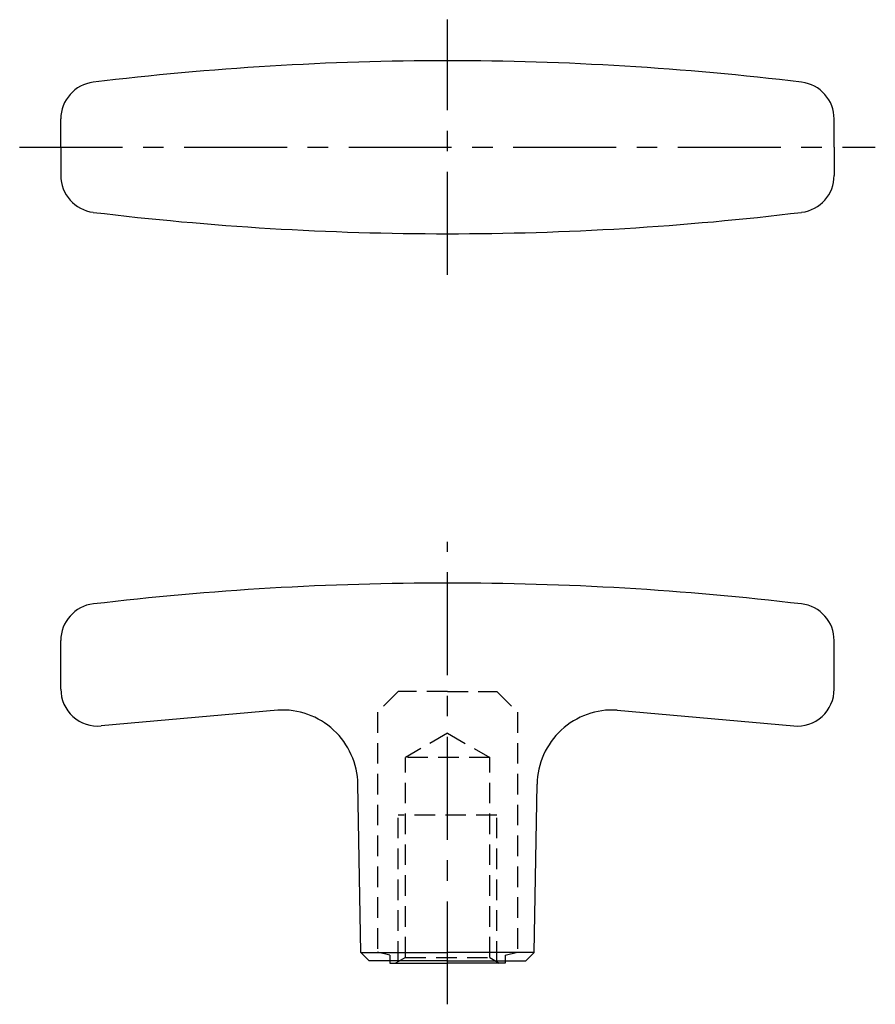
# Model space of a CAD drawing. Extents: x 83 to 187, y 46 to 165.
import ezdxf

# ---------------------------------------------------------------- set-up
doc = ezdxf.new("R2010")
doc.units = 0
doc.header["$LTSCALE"] = 10
doc.linetypes.add('CENTER', pattern=[2, 1.25, -0.25, 0.25, -0.25])
doc.linetypes.add('HIDDEN', pattern=[0.375, 0.25, -0.125])
doc.layers.get('0').update_dxf_attribs({"linetype": 'CONTINUOUS'})
doc.layers.add('1', color=1, linetype='CENTER')
doc.layers.add('2', color=2, linetype='HIDDEN')

msp = doc.modelspace()

# ---------------------------------------------------------------- linework, layer by layer
for p, q in [((87.64, 149.78), (87.64, 153.21)), ((181.64, 149.78), (181.64, 153.21)), ((87.64, 149.78), (87.64, 146.34)), ((181.64, 149.78), (181.64, 146.34)), ((87.64, 83.93), (87.64, 89.82)), ((181.64, 83.93), (181.64, 89.82)), ((114.02, 81.38), (92.56, 79.45)), ((155.26, 81.38), (176.73, 79.45)), ((124.12, 51.93), (123.75, 72.37)), ((145.17, 51.93), (145.53, 72.37)), ((124.12, 51.93), (134.64, 51.93)), ((125.14, 50.93), (124.12, 51.93)), ((145.17, 51.93), (134.64, 51.93)), ((144.15, 50.93), (145.17, 51.93)), ((134.64, 50.93), (125.14, 50.93)), ((127.64, 50.93), (127.64, 50.63)), ((127.64, 50.63), (134.64, 50.63)), ((134.64, 50.93), (144.15, 50.93)), ((141.64, 50.63), (134.64, 50.63)), ((141.64, 50.93), (141.64, 50.63))]:
    msp.add_line(p, q)
for centre, radius, start, end in [((134.64, -197.96), 358.24, 89.9999, 96.9015), ((134.64, -197.96), 358.24, 83.0985, 90.0001), ((92.14, 153.21), 4.5, 96.9823, 180), ((177.14, 153.21), 4.5, 0, 83.0177), ((92.14, 146.34), 4.5, 180, 263.0177), ((177.14, 146.34), 4.5, 276.9823, 0), ((134.64, 497.51), 358.24, 263.0985, 270.0001), ((134.64, 497.51), 358.24, 269.9999, 276.9015), ((134.64, -268.58), 365.4, 89.9999, 96.7638), ((134.64, -268.58), 365.4, 83.2362, 90.0001), ((92.14, 89.82), 4.5, 96.843, 180), ((177.14, 89.82), 4.5, 0, 83.157), ((92.14, 83.93), 4.5, 180, 275.2614), ((177.14, 83.93), 4.5, 264.7386, 0), ((114.57, 72.21), 9.18, 1, 93.4494), ((154.71, 72.21), 9.18, 86.5506, 179)]:
    msp.add_arc(centre, radius, start, end)
at = {"layer": '1'}
for p, q in [((134.64, 134.28), (134.64, 165.28)), ((82.64, 149.78), (186.64, 149.78)), ((134.64, 45.63), (134.64, 101.83))]:
    msp.add_line(p, q, dxfattribs=at)
at = {"layer": '2'}
for p, q in [((128.64, 83.63), (126.14, 81.13)), ((134.64, 83.63), (128.64, 83.63)), ((134.64, 83.63), (140.64, 83.63)), ((140.64, 83.63), (143.14, 81.13)), ((126.14, 81.13), (126.14, 51.98)), ((143.14, 81.13), (143.14, 51.98)), ((134.64, 78.58), (129.52, 75.62)), ((134.64, 78.58), (139.77, 75.62)), ((129.52, 51.31), (129.52, 75.62)), ((139.77, 75.62), (129.52, 75.62)), ((139.77, 51.31), (139.77, 75.62)), ((128.64, 50.8), (128.64, 68.63)), ((140.64, 68.63), (128.64, 68.63)), ((140.64, 50.8), (140.64, 68.63)), ((143.14, 58.19), (143.14, 58.2)), ((127.64, 51.58), (126.14, 51.98)), ((127.64, 51.58), (127.64, 50.93)), ((141.64, 51.58), (143.14, 51.98)), ((141.64, 51.58), (141.64, 50.93)), ((129.52, 51.31), (128.34, 50.63)), ((129.52, 51.31), (139.77, 51.31)), ((139.77, 51.31), (140.94, 50.63))]:
    msp.add_line(p, q, dxfattribs=at)

doc.saveas('drawing.dxf')
